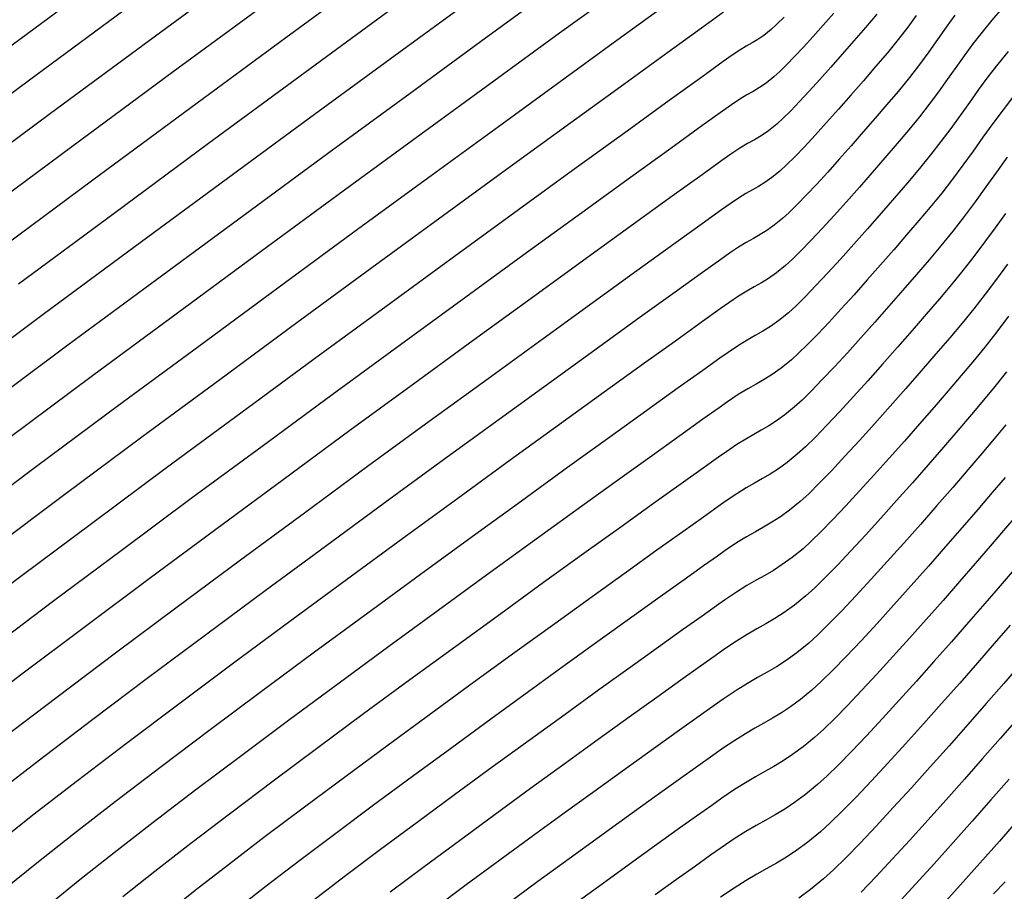
# Model space of a CAD drawing. Units: metres. Extents: x 772563 to 773917, y 9194448 to 9195388.
# Drawn here: x 772724 to 772798, y 9195131 to 9195196 of the extents above; entities that cross this region are included whole.
import ezdxf

# ---------------------------------------------------------------- set-up
doc = ezdxf.new("R2010")
doc.units = ezdxf.units.M
doc.layers.add('CURVAS DE NIVEL MAYORES', color=194, linetype='Continuous')
doc.layers.add('CURVAS DE NIVEL MENORES', color=193, linetype='Continuous')

msp = doc.modelspace()

# ---------------------------------------------------------------- linework, layer by layer
at = {"layer": 'CURVAS DE NIVEL MAYORES', "color": 33, "linetype": 'Continuous', "lineweight": -3}
for points, elevation in [([(772728.6624, 9195198.0173), (772720.6613, 9195192.1103)], 2020), ([(772776.8914, 9195196.8796), (772775.2402, 9195195.6885), (772772.7212, 9195193.8673), (772769.4357, 9195191.4873), (772765.4853, 9195188.6199), (772760.9715, 9195185.3367), (772755.9958, 9195181.709), (772750.6598, 9195177.8084), (772745.065, 9195173.7061), (772739.3129, 9195169.4737), (772733.5049, 9195165.1826), (772727.7427, 9195160.9042), (772722.1277, 9195156.71)], 2000), ([(772794.122, 9195196.6479), (772793.4775, 9195195.753), (772792.84, 9195194.8508), (772792.1865, 9195193.9317), (772791.4941, 9195192.986), (772790.7399, 9195192.0041), (772789.9011, 9195190.9764), (772789.0687, 9195189.9945), (772788.198, 9195188.9782), (772787.3051, 9195187.9468), (772786.4061, 9195186.9201), (772785.517, 9195185.9175), (772784.6539, 9195184.9586), (772783.8329, 9195184.0628), (772783.07, 9195183.2499), (772782.3813, 9195182.5393), (772781.7827, 9195181.9505), (772781.2905, 9195181.5031), (772780.6602, 9195180.9954), (772780.1091, 9195180.6061), (772779.6023, 9195180.2915), (772779.1049, 9195180.0077), (772778.5819, 9195179.7108), (772777.9985, 9195179.3569), (772777.3197, 9195178.9023), (772776.6811, 9195178.4472), (772775.3089, 9195177.4641), (772773.2805, 9195176.0069), (772770.6729, 9195174.1293), (772767.5636, 9195171.8852), (772764.0297, 9195169.3284), (772760.1486, 9195166.5125), (772755.9975, 9195163.4915), (772751.6536, 9195160.3191), (772747.1942, 9195157.0491), (772742.6966, 9195153.7353), (772738.238, 9195150.4315), (772733.8958, 9195147.1916), (772729.747, 9195144.0692), (772725.8691, 9195141.1181), (772722.3393, 9195138.3923)], 1990), ([(772751.838, 9195196.8942), (772745.316, 9195192.1114), (772738.4692, 9195187.077), (772731.4233, 9195181.8801), (772724.3042, 9195176.6098)], 2010), ([(772797.9084, 9195181.8715), (772797.13, 9195180.7929), (772796.345, 9195179.7191), (772795.5472, 9195178.6554), (772794.7304, 9195177.607), (772793.8886, 9195176.5794), (772792.983, 9195175.5115), (772791.994, 9195174.3567), (772790.9435, 9195173.1417), (772789.8538, 9195171.8934), (772788.7468, 9195170.6384), (772787.6449, 9195169.4034), (772786.57, 9195168.2153), (772785.5443, 9195167.1007), (772784.5898, 9195166.0865), (772783.7289, 9195165.1993), (772782.9834, 9195164.4659), (772782.3756, 9195163.913), (772781.6314, 9195163.3091), (772780.9728, 9195162.8321), (772780.3685, 9195162.4427), (772779.7872, 9195162.1017), (772779.1976, 9195161.7698), (772778.5684, 9195161.4077), (772777.8684, 9195160.976), (772777.0663, 9195160.4355), (772776.4704, 9195160.0138), (772775.3761, 9195159.2362), (772773.8364, 9195158.1391), (772771.9046, 9195156.7589), (772769.6337, 9195155.1322), (772767.0769, 9195153.2952), (772764.2872, 9195151.2845), (772761.3179, 9195149.1365), (772758.2221, 9195146.8875), (772755.0529, 9195144.5741), (772751.8633, 9195142.2326), (772748.7066, 9195139.8995), (772745.6359, 9195137.6111), (772742.7043, 9195135.4041), (772739.9649, 9195133.3146), (772737.4708, 9195131.3793), (772735.2752, 9195129.6345)], 1980), ([(772797.876, 9195162.1824), (772796.9232, 9195161.0588), (772795.8507, 9195159.8063), (772794.6842, 9195158.4556), (772793.4492, 9195157.0377), (772792.1712, 9195155.5832), (772790.8757, 9195154.1229), (772789.5882, 9195152.6875), (772788.3342, 9195151.3079), (772787.1393, 9195150.0148), (772786.029, 9195148.839), (772785.0288, 9195147.8112), (772784.1642, 9195146.9623), (772783.4607, 9195146.3229), (772782.6265, 9195145.642), (772781.8803, 9195145.091), (772781.1947, 9195144.6353), (772780.5422, 9195144.2404), (772779.8953, 9195143.8718), (772779.2264, 9195143.4949), (772778.508, 9195143.0751), (772777.7127, 9195142.5779), (772776.813, 9195141.9687), (772776.0877, 9195141.456), (772774.9667, 9195140.6599), (772773.5055, 9195139.6183), (772771.7598, 9195138.3693), (772769.7851, 9195136.9509), (772767.637, 9195135.401), (772765.3711, 9195133.7578), (772763.0431, 9195132.0593), (772760.7084, 9195130.3433)], 1970), ([(772798.7475, 9195144.1455), (772797.5046, 9195142.7151), (772796.1972, 9195141.2211), (772794.8479, 9195139.6907), (772793.4793, 9195138.1507), (772792.114, 9195136.6284), (772790.7746, 9195135.1505), (772789.4835, 9195133.7443), (772788.2636, 9195132.4367), (772787.1372, 9195131.2547)], 1960)]:
    msp.add_lwpolyline(points, dxfattribs=dict(at, elevation=elevation))
at = {"layer": 'CURVAS DE NIVEL MENORES', "color": 13, "linetype": 'Continuous', "lineweight": -3}
for points, elevation in [([(772742.1074, 9195200.6883), (772734.5091, 9195195.0937), (772726.6866, 9195189.3172), (772718.7805, 9195183.4588)], 2016), ([(772751.0059, 9195199.9302), (772744.2467, 9195194.9708), (772737.1494, 9195189.7497), (772729.8447, 9195184.3596), (772722.4633, 9195178.8934)], 2012), ([(772758.5219, 9195198.1368), (772752.6699, 9195193.8579), (772746.3852, 9195189.2517), (772739.7888, 9195184.4039), (772733.0018, 9195179.4), (772726.145, 9195174.3257), (772719.3394, 9195169.2666)], 2008), ([(772764.2368, 9195198.6574), (772759.1345, 9195194.9372), (772753.5016, 9195190.8213), (772747.4542, 9195186.3916), (772741.1083, 9195181.7303), (772734.58, 9195176.9194), (772727.9854, 9195172.0409), (772721.4407, 9195167.1771)], 2006), ([(772768.9402, 9195198.4291), (772764.653, 9195195.3118), (772759.747, 9195191.7374), (772754.3332, 9195187.7843), (772748.523, 9195183.531), (772742.4274, 9195179.0561), (772736.1579, 9195174.4381), (772729.8256, 9195169.7555), (772723.5417, 9195165.0869)], 2004), ([(772733.1967, 9195197.7707), (772725.1148, 9195191.8006), (772716.9457, 9195185.7456)], 2018), ([(772772.6091, 9195197.439), (772769.1879, 9195194.9583), (772765.0692, 9195191.966), (772760.3593, 9195188.5372), (772755.1646, 9195184.7469), (772749.5915, 9195180.6699), (772743.7464, 9195176.3814), (772737.7355, 9195171.9562), (772731.6654, 9195167.4694), (772725.6424, 9195162.9959), (772719.7728, 9195158.6107)], 2002), ([(772743.1771, 9195197.8297), (772735.8293, 9195192.4219), (772728.2657, 9195186.8387), (772720.622, 9195181.1764)], 2014), ([(772788.3061, 9195196.7352), (772787.4651, 9195195.7434), (772786.6053, 9195194.7408), (772785.7418, 9195193.7458), (772784.8897, 9195192.7768), (772784.0639, 9195191.8522), (772783.2795, 9195190.9904), (772782.5516, 9195190.2098), (772781.8951, 9195189.5288), (772781.325, 9195188.9658), (772780.8565, 9195188.5392), (772780.2278, 9195188.0377), (772779.6854, 9195187.6671), (772779.1816, 9195187.3672), (772778.6682, 9195187.0777), (772778.0974, 9195186.7384), (772777.421, 9195186.289), (772776.7652, 9195185.8202), (772775.2815, 9195184.7541), (772773.0569, 9195183.1514), (772770.1783, 9195181.0732), (772766.7327, 9195178.5801), (772762.807, 9195175.733), (772758.4882, 9195172.5927), (772753.8633, 9195169.2202), (772749.0192, 9195165.6762), (772744.0429, 9195162.0215), (772739.0212, 9195158.3171), (772734.0413, 9195154.6237), (772729.19, 9195151.0021), (772724.5543, 9195147.5133), (772720.2211, 9195144.218)], 1994), ([(772785.0978, 9195196.8031), (772784.313, 9195195.9107), (772783.5575, 9195195.0653), (772782.8434, 9195194.2815), (772782.1826, 9195193.5741), (772781.587, 9195192.9577), (772781.0687, 9195192.4472), (772780.6395, 9195192.0572), (772780.0597, 9195191.5948), (772779.5597, 9195191.2531), (772779.0951, 9195190.9765), (772778.6217, 9195190.7096), (772778.0953, 9195190.3968), (772777.4717, 9195189.9824), (772776.8073, 9195189.5067), (772775.2678, 9195188.3989), (772772.945, 9195186.7235), (772769.9308, 9195184.5447), (772766.317, 9195181.927), (772762.1954, 9195178.9346), (772757.6577, 9195175.632), (772752.7958, 9195172.0835), (772747.7015, 9195168.3535), (772742.4666, 9195164.5064), (772737.1829, 9195160.6065), (772731.9422, 9195156.7181), (772726.8364, 9195152.9057), (772721.9571, 9195149.2336)], 1996), ([(772797.6614, 9195197.1875), (772796.8804, 9195196.2891), (772796.1596, 9195195.4006), (772795.4835, 9195194.5174), (772794.8365, 9195193.6349), (772794.2032, 9195192.7485), (772793.568, 9195191.8536), (772792.9154, 9195190.9455), (772792.23, 9195190.0198), (772791.4962, 9195189.0719), (772790.6986, 9195188.097), (772789.8329, 9195187.0761), (772788.9177, 9195186.008), (772787.9715, 9195184.9153), (772787.0128, 9195183.8204), (772786.0601, 9195182.7459), (772785.132, 9195181.7142), (772784.247, 9195180.7478), (772783.4235, 9195179.8692), (772782.68, 9195179.1009), (772782.0352, 9195178.4653), (772781.5075, 9195177.9851), (772780.8347, 9195177.4431), (772780.2465, 9195177.0276), (772779.7055, 9195176.6918), (772779.1746, 9195176.3888), (772778.6164, 9195176.0719), (772777.9936, 9195175.6942), (772777.269, 9195175.2089), (772776.639, 9195174.7606), (772775.3226, 9195173.819), (772773.3921, 9195172.4344), (772770.9201, 9195170.6571), (772767.9788, 9195168.5373), (772764.6408, 9195166.1253), (772760.9784, 9195163.4714), (772757.064, 9195160.626), (772752.9702, 9195157.6392), (772748.7692, 9195154.5614), (772744.5336, 9195151.4428), (772740.3356, 9195148.3337), (772736.2478, 9195145.2844), (772732.3426, 9195142.3452), (772728.6923, 9195139.5664), (772725.3694, 9195136.9982), (772722.4463, 9195134.6909)], 1988), ([(772791.2582, 9195196.6427), (772790.6167, 9195195.7642), (772789.9069, 9195194.8396), (772789.1036, 9195193.8558), (772788.2236, 9195192.8182), (772787.3123, 9195191.7558), (772786.3878, 9195190.6906), (772785.4682, 9195189.645), (772784.5719, 9195188.6409), (772783.7169, 9195187.7007), (772782.9213, 9195186.8464), (772782.2035, 9195186.1003), (772781.5815, 9195185.4845), (772781.0735, 9195185.0212), (772780.4857, 9195184.5476), (772779.9717, 9195184.1846), (772779.4991, 9195183.8912), (772779.0352, 9195183.6265), (772778.5475, 9195183.3496), (772778.0034, 9195183.0196), (772777.3704, 9195182.5956), (772776.7232, 9195182.1337), (772775.2952, 9195181.1091), (772773.1687, 9195179.5792), (772770.4257, 9195177.6014), (772767.1482, 9195175.2328), (772763.4185, 9195172.5309), (772759.3186, 9195169.5529), (772754.9306, 9195166.3562), (772750.3366, 9195162.9981), (772745.6188, 9195159.5358), (772740.8592, 9195156.0267), (772736.1399, 9195152.5282), (772731.5431, 9195149.0974), (772727.1509, 9195145.7918), (772723.0454, 9195142.6687)], 1992), ([(772781.3982, 9195196.5086), (772780.8622, 9195195.9766), (772780.4225, 9195195.5752), (772779.8917, 9195195.1519), (772779.4339, 9195194.839), (772779.0086, 9195194.5859), (772778.5752, 9195194.3415), (772778.0933, 9195194.0551), (772777.5224, 9195193.6757), (772776.8493, 9195193.1932), (772775.254, 9195192.0438), (772772.8331, 9195190.2954), (772769.6833, 9195188.0161), (772765.9012, 9195185.2736), (772761.5835, 9195182.1358), (772756.8269, 9195178.6708), (772751.7279, 9195174.9462), (772746.3834, 9195171.0302), (772740.8899, 9195166.9904), (772735.3441, 9195162.895), (772729.8427, 9195158.8116), (772724.4823, 9195154.8083), (772719.3595, 9195150.953)], 1998), ([(772798.099, 9195193.9572), (772797.3319, 9195193.0105), (772796.6051, 9195192.062), (772795.9051, 9195191.1099), (772795.2179, 9195190.1523), (772794.53, 9195189.1873), (772793.8276, 9195188.2133), (772793.097, 9195187.2282), (772792.3244, 9195186.2302), (772791.4961, 9195185.2176), (772790.5979, 9195184.1584), (772789.6386, 9195183.0392), (772788.6392, 9195181.8853), (772787.6209, 9195180.7223), (772786.6045, 9195179.5757), (772785.6111, 9195178.471), (772784.6618, 9195177.4336), (772783.7774, 9195176.489), (772782.9791, 9195175.6627), (772782.2878, 9195174.9803), (772781.7246, 9195174.4671), (772781.0093, 9195173.8909), (772780.3839, 9195173.4491), (772779.8087, 9195173.0921), (772779.2443, 9195172.77), (772778.6508, 9195172.4331), (772777.9887, 9195172.0315), (772777.2183, 9195171.5156), (772776.5969, 9195171.0741), (772775.3362, 9195170.1739), (772773.5037, 9195168.8617), (772771.1671, 9195167.1845), (772768.3938, 9195165.1889), (772765.2515, 9195162.9217), (772761.8078, 9195160.4297), (772758.1302, 9195157.7596), (772754.2863, 9195154.9583), (772750.3437, 9195152.0725), (772746.3699, 9195149.149), (772742.4326, 9195146.2345), (772738.5992, 9195143.3759), (772734.9375, 9195140.6198), (772731.5148, 9195138.0132), (772728.3989, 9195135.6027), (772725.6573, 9195133.4351), (772723.3575, 9195131.5573)], 1986), ([(772798.5049, 9195190.6212), (772797.7274, 9195189.6071), (772796.9739, 9195188.585), (772796.2326, 9195187.5558), (772795.4916, 9195186.5205), (772794.7391, 9195185.4801), (772793.9632, 9195184.4356), (772793.152, 9195183.3879), (772792.2936, 9195182.3382), (772791.444, 9195181.3361), (772790.5317, 9195180.2704), (772789.5746, 9195179.1631), (772788.5909, 9195178.0361), (772787.5988, 9195176.9114), (772786.6164, 9195175.811), (772785.6619, 9195174.7569), (772784.7533, 9195173.771), (772783.9089, 9195172.8753), (772783.1467, 9195172.0918), (772782.4849, 9195171.4424), (772781.9416, 9195170.9491), (772781.1838, 9195170.3386), (772780.5212, 9195169.8706), (772779.912, 9195169.4924), (772779.3139, 9195169.1512), (772778.6852, 9195168.7942), (772777.9838, 9195168.3688), (772777.1677, 9195167.8222), (772776.5548, 9195167.3875), (772775.3498, 9195166.5286), (772773.6152, 9195165.2889), (772771.4139, 9195163.7116), (772768.8086, 9195161.8401), (772765.8621, 9195159.7175), (772762.6369, 9195157.3871), (772759.196, 9195154.8923), (772755.602, 9195152.2763), (772751.9176, 9195149.5824), (772748.2057, 9195146.8538), (772744.5289, 9195144.1338), (772740.95, 9195141.4658), (772737.5316, 9195138.8929), (772734.3367, 9195136.4585), (772731.4278, 9195134.2058), (772728.8677, 9195132.1781), (772726.7192, 9195130.4186)], 1984), ([(772798.043, 9195186.0602), (772797.2471, 9195184.959), (772796.4528, 9195183.853), (772795.6499, 9195182.746), (772794.8286, 9195181.6421), (772793.979, 9195180.545), (772793.0911, 9195179.4588), (772792.2133, 9195178.4235), (772791.2624, 9195177.3131), (772790.2585, 9195176.1518), (772789.2218, 9195174.9641), (772788.1723, 9195173.7743), (772787.1302, 9195172.6067), (772786.1156, 9195171.4857), (772785.1485, 9195170.4355), (772784.2492, 9195169.4807), (772783.4377, 9195168.6454), (772782.7341, 9195167.9541), (772782.1586, 9195167.431), (772781.4519, 9195166.8576), (772780.8265, 9195166.4046), (772780.2527, 9195166.0349), (772779.7007, 9195165.7111), (772779.1408, 9195165.3959), (772778.5434, 9195165.052), (772777.8787, 9195164.6421), (772777.117, 9195164.1289), (772776.5127, 9195163.7009), (772775.3633, 9195162.8833), (772773.7267, 9195161.7159), (772771.6607, 9195160.2384), (772769.2232, 9195158.4907), (772766.4722, 9195156.5126), (772763.4656, 9195154.3437), (772760.2613, 9195152.024), (772756.9171, 9195149.5931), (772753.4909, 9195147.0909), (772750.0408, 9195144.5571), (772746.6245, 9195142.0316), (772743.2999, 9195139.554), (772740.1251, 9195137.1643), (772737.1577, 9195134.9021), (772734.4559, 9195132.8072), (772732.0774, 9195130.9196)], 1982), ([(772798.073, 9195178.1013), (772797.2427, 9195176.9678), (772796.4045, 9195175.8513), (772795.5538, 9195174.7595), (772794.6861, 9195173.7), (772793.7532, 9195172.6), (772792.7263, 9195171.4012), (772791.6294, 9195170.1328), (772790.4867, 9195168.8238), (772789.3223, 9195167.5035), (772788.1603, 9195166.2011), (772787.025, 9195164.9457), (772785.9405, 9195163.7664), (772784.9308, 9195162.6926), (772784.0202, 9195161.7533), (772783.2327, 9195160.9777), (772782.5926, 9195160.395), (772781.8109, 9195159.7606), (772781.1191, 9195159.2596), (772780.4843, 9195158.8506), (772779.8737, 9195158.4924), (772779.2544, 9195158.1437), (772778.5935, 9195157.7633), (772777.8582, 9195157.3099), (772777.0157, 9195156.7421), (772776.428, 9195156.3264), (772775.3882, 9195155.5878), (772773.9449, 9195154.5595), (772772.1464, 9195153.2748), (772770.041, 9195151.7668), (772767.6773, 9195150.0687), (772765.1036, 9195148.2136), (772762.3682, 9195146.2348), (772759.5197, 9195144.1653), (772756.6063, 9195142.0385), (772753.6766, 9195139.8874), (772750.7788, 9195137.7452), (772747.9615, 9195135.6451), (772745.2729, 9195133.6204), (772742.7616, 9195131.7041), (772740.4758, 9195129.9294)], 1978), ([(772798.1399, 9195174.2159), (772797.2612, 9195173.0466), (772796.3768, 9195171.9115), (772795.4835, 9195170.8206), (772794.6017, 9195169.7804), (772793.6289, 9195168.6437), (772792.5855, 9195167.4352), (772791.4924, 9195166.1798), (772790.37, 9195164.9025), (772789.2389, 9195163.628), (772788.1198, 9195162.3813), (772787.0332, 9195161.1872), (772785.9998, 9195160.0707), (772785.0402, 9195159.0565), (772784.1748, 9195158.1695), (772783.4245, 9195157.4347), (772782.8097, 9195156.877), (772781.9904, 9195156.2121), (772781.2654, 9195155.687), (772780.6002, 9195155.2584), (772779.9602, 9195154.883), (772779.3112, 9195154.5176), (772778.6186, 9195154.119), (772777.848, 9195153.6438), (772776.965, 9195153.0488), (772776.3455, 9195152.6106), (772775.2813, 9195151.8546), (772773.8228, 9195150.8155), (772772.0208, 9195149.5279), (772769.9257, 9195148.0264), (772767.5881, 9195146.3456), (772765.0585, 9195144.5203), (772762.3875, 9195142.585), (772759.6257, 9195140.5744), (772756.8236, 9195138.5232), (772754.0318, 9195136.4659), (772751.3008, 9195134.4372), (772748.6813, 9195132.4718), (772746.2236, 9195130.6043)], 1976), ([(772797.9762, 9195170.0569), (772797.1288, 9195168.9747), (772796.281, 9195167.9412), (772795.3752, 9195166.8728), (772794.3689, 9195165.6972), (772793.2844, 9195164.4412), (772792.1439, 9195163.1316), (772790.9696, 9195161.7952), (772789.7838, 9195160.4588), (772788.6087, 9195159.1493), (772787.4664, 9195157.8936), (772786.3793, 9195156.7183), (772785.3696, 9195155.6504), (772784.4594, 9195154.7166), (772783.671, 9195153.9439), (772783.0267, 9195153.3589), (772782.1699, 9195152.6637), (772781.4117, 9195152.1145), (772780.716, 9195151.6663), (772780.0467, 9195151.2737), (772779.3679, 9195150.8916), (772778.6436, 9195150.4746), (772777.8378, 9195149.9776), (772776.9143, 9195149.3554), (772776.2613, 9195148.8936), (772775.1746, 9195148.1217), (772773.7067, 9195147.0757), (772771.9102, 9195145.7916), (772769.8378, 9195144.3054), (772767.542, 9195142.6532), (772765.0754, 9195140.8709), (772762.4906, 9195138.9945), (772759.8402, 9195137.0602), (772757.1767, 9195135.1038), (772754.5528, 9195133.1614), (772752.0209, 9195131.269)], 1974), ([(772797.9488, 9195166.123), (772797.0785, 9195165.0618), (772796.149, 9195163.9656), (772795.1095, 9195162.7514), (772793.984, 9195161.448), (772792.7962, 9195160.0842), (772791.57, 9195158.6887), (772790.3294, 9195157.2905), (772789.0981, 9195155.9181), (772787.9001, 9195154.6005), (772786.7592, 9195153.3664), (772785.6992, 9195152.2446), (772784.744, 9195151.2639), (772783.9176, 9195150.4531), (772783.2437, 9195149.8409), (772782.3494, 9195149.1152), (772781.558, 9195148.542), (772780.8318, 9195148.0741), (772780.1332, 9195147.6643), (772779.4247, 9195147.2655), (772778.6687, 9195146.8303), (772777.8275, 9195146.3115), (772776.8637, 9195145.6621), (772776.1754, 9195145.1754), (772775.0692, 9195144.3898), (772773.5995, 9195143.3423), (772771.8206, 9195142.0702), (772769.7868, 9195140.6106), (772767.5525, 9195139.0008), (772765.1721, 9195137.278), (772762.6998, 9195135.4792), (772760.1899, 9195133.6418), (772757.697, 9195131.8029), (772755.2752, 9195129.9997)], 1972), ([(772798.6735, 9195159.303), (772797.7719, 9195158.2395), (772796.7572, 9195157.0534), (772795.6511, 9195155.7709), (772794.4753, 9195154.4183), (772793.2518, 9195153.0217), (772792.0021, 9195151.6075), (772790.7481, 9195150.2018), (772789.5116, 9195148.8309), (772788.3143, 9195147.521), (772787.178, 9195146.2983), (772786.1244, 9195145.1891), (772785.1753, 9195144.2197), (772784.3525, 9195143.4162), (772783.6777, 9195142.8049), (772782.8099, 9195142.0965), (772782.0337, 9195141.5233), (772781.3205, 9195141.0493), (772780.6417, 9195140.6385), (772779.9687, 9195140.2551), (772779.2729, 9195139.863), (772778.5256, 9195139.4263), (772777.6983, 9195138.909), (772776.7623, 9195138.2753), (772775.9985, 9195137.7356), (772774.8693, 9195136.9337), (772773.4307, 9195135.908), (772771.7387, 9195134.6967), (772769.8492, 9195133.338), (772767.8183, 9195131.8702), (772765.702, 9195130.3316)], 1968), ([(772798.5486, 9195155.3357), (772797.5045, 9195154.1154), (772796.3619, 9195152.7907), (772795.1437, 9195151.3894), (772793.8732, 9195149.9393), (772792.5734, 9195148.4682), (772791.2675, 9195147.004), (772789.9785, 9195145.5746), (772788.7296, 9195144.2078), (772787.5438, 9195142.9314), (772786.4444, 9195141.7732), (772785.4543, 9195140.7612), (772784.5967, 9195139.9231), (772783.8948, 9195139.2868), (772782.9933, 9195138.5511), (772782.1871, 9195137.9557), (772781.4463, 9195137.4633), (772780.7412, 9195137.0367), (772780.0421, 9195136.6384), (772779.3194, 9195136.2311), (772778.5432, 9195135.7775), (772777.6839, 9195135.2402), (772776.7116, 9195134.582), (772775.9081, 9195134.0143), (772774.7803, 9195133.2135), (772773.3833, 9195132.2172), (772771.772, 9195131.0629)], 1966), ([(772798.2523, 9195151.178), (772797.0732, 9195149.8112), (772795.8127, 9195148.3613), (772794.4953, 9195146.8576), (772793.1453, 9195145.3296), (772791.7874, 9195143.8069), (772790.4458, 9195142.3189), (772789.1452, 9195140.895), (772787.9099, 9195139.5647), (772786.7645, 9195138.3575), (772785.7334, 9195137.3028), (772784.841, 9195136.43), (772784.1118, 9195135.7688), (772783.1767, 9195135.0056), (772782.3404, 9195134.3881), (772781.572, 9195133.8774), (772780.8407, 9195133.4348), (772780.1156, 9195133.0216), (772779.3659, 9195132.5992), (772778.5608, 9195132.1287), (772777.6694, 9195131.5714), (772776.661, 9195130.8886)], 1964), ([(772798.9987, 9195148.2395), (772797.7813, 9195146.8291), (772796.4761, 9195145.3285), (772795.1092, 9195143.7692), (772793.7067, 9195142.1823), (772792.2945, 9195140.5991), (772790.8988, 9195139.0511), (772789.5456, 9195137.5693), (772788.2609, 9195136.1852), (772787.0708, 9195134.93), (772786.0014, 9195133.835), (772785.0787, 9195132.9315), (772784.3288, 9195132.2508), (772783.3682, 9195131.4672), (772782.5036, 9195130.8294)], 1962), ([(772798.1783, 9195139.6949), (772796.8247, 9195138.1492), (772795.4258, 9195136.5634), (772794.0058, 9195134.9663), (772792.5885, 9195133.3865), (772791.1981, 9195131.8525), (772789.8585, 9195130.393)], 1958), ([(772798.8524, 9195136.6753), (772797.4524, 9195135.0776), (772796.0039, 9195133.4365), (772794.5324, 9195131.7822), (772793.0631, 9195130.1448)], 1956), ([(772797.8927, 9195132.0446), (772797.0246, 9195131.1356)], 1954)]:
    msp.add_lwpolyline(points, dxfattribs=dict(at, elevation=elevation))

doc.saveas('drawing.dxf')
